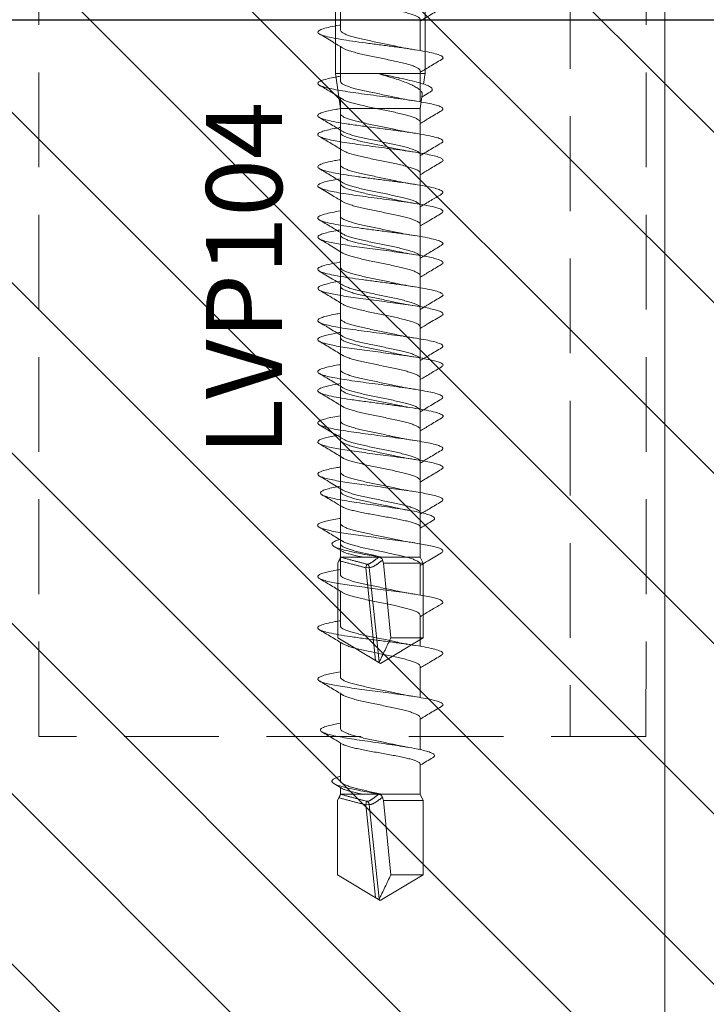
# Model space of a CAD drawing. Units: millimetres. Extents: x -448 to 125600, y -2261 to 550.
# Drawn here: x 1115 to 1133, y -626 to -600 of the extents above; entities that cross this region are included whole.
import ezdxf

# ---------------------------------------------------------------- set-up
doc = ezdxf.new("R2010")
doc.units = ezdxf.units.MM
doc.linetypes.add('PHANTOM', pattern=[12.7, 6.35, -1.27, 1.27, -1.27, 1.27, -1.27])
doc.linetypes.add('VERDECKT', pattern=[0.375, 0.25, -0.125])
doc.layers.get('0').update_dxf_attribs({"color": 252})
doc.layers.add('MURO', color=4, linetype='Continuous', lineweight=0)
doc.layers.add('Quote', color=252, linetype='Continuous')
doc.layers.add('SEZ', color=7, linetype='Continuous')
doc.styles.add('ROMANS', font='ARIALN.TTF')

# ---------------------------------------------------------------- blocks, each defined once
blk = doc.blocks.new('A$C7EA83555')
at = {"true_color": 0xfecc66, "transparency": 33554687}
h = blk.add_hatch(dxfattribs=at)
h.set_pattern_fill('ANSI31', color=31)
h.paths.add_polyline_path([(1352.39, -3449.322), (1352.39, -3489.322), (1431.376, -3489.325), (1431.376, -3449.326)])
edge = h.paths.add_edge_path(flags=16)
edge.add_line((1371.188, -3458.076), (1371.188, -3461.826))
edge.add_arc((1374.688, -3461.826), 3.5, 180, 270)
edge.add_line((1374.688, -3465.326), (1374.905, -3465.326))
edge.add_arc((1374.905, -3461.826), 3.5, 270, 360)
edge.add_line((1378.405, -3461.826), (1378.405, -3458.076))
edge.add_arc((1374.684, -3458.04), 3.721, -0.5474, 86.5975)
edge.add_line((1374.905, -3454.326), (1374.688, -3454.326))
edge.add_arc((1374.908, -3458.04), 3.721, 93.4025, 180.5474)
at = {"linetype": 'VERDECKT', "lineweight": 0, "ltscale": 10, "transparency": 33554687}
blk.add_line((1384.433, -3472.326), (1408.28, -3472.326), dxfattribs=at)
for points in [[(1408.28, -3470.326), (1346.504, -3470.322)], [(1408.28, -3470.326), (1408.28, -3486.325), (1352.301, -3486.322), (1352.301, -3472.322)]]:
    blk.add_lwpolyline(points, dxfattribs=at)
blk = doc.blocks.new('FD683')
at = {"layer": 'SEZ', "linetype": 'Continuous', "transparency": 33554687}
blk.add_lwpolyline([(22, 0), (22.001, -102.93, -0.414214), (20.001, -104.93), (-14.999, -104.93, -0.414214), (-17.999, -101.93), (-18, -35, -0.414214), (-17, -34), (0, -34), (0, 0)], format="xyb", close=True, dxfattribs=at)
at = {"transparency": 33554687, "style": 'ROMANS', "flags": 8}
blk.add_attdef('CODICE_FD', (-2.659, -61.75), '', height=2, dxfattribs=at)
blk = doc.blocks.new('LVP104-Wurth Assy 3x40')
at = {"color": 252, "linetype": 'Continuous', "lineweight": 15}
for p, q in [((-1.126, 35.955), (-1.126, 21.723)), ((1.234, 21.723), (1.234, 35.955)), ((-1.127, 21.728), (-1.086, 21.44)), ((-1.126, 21.723), (1.234, 21.723)), ((-0.407, 21.61), (-0.459, 21.597)), ((1.104, 20.798), (1.234, 21.723)), ((-1.048, 21.166), (-0.996, 20.798)), ((-0.996, 20.798), (-0.996, 20.123)), ((-0.996, 20.798), (1.104, 20.798)), ((1.104, 20.663), (1.104, 20.798)), ((1.104, 19.313), (1.104, 20.227)), ((-0.996, 19.589), (-0.996, 18.774)), ((1.104, 17.963), (1.104, 18.877)), ((-0.996, 18.239), (-0.996, 17.423)), ((1.104, 16.613), (1.104, 17.527)), ((-0.996, 16.889), (-0.996, 16.074)), ((1.104, 15.263), (1.104, 16.177)), ((-0.996, 15.539), (-0.996, 14.724)), ((1.104, 13.913), (1.104, 14.827)), ((-0.996, 14.189), (-0.996, 13.374)), ((1.104, 12.563), (1.104, 13.477)), ((-0.996, 12.839), (-0.996, 12.024)), ((1.104, 11.213), (1.104, 12.127)), ((-0.996, 11.489), (-0.996, 10.674)), ((1.104, 9.863), (1.104, 10.777)), ((-0.996, 10.139), (-0.996, 9.324)), ((1.104, 8.513), (1.104, 9.427)), ((-0.996, 8.789), (-0.996, 7.974)), ((1.104, 7.163), (1.104, 8.077)), ((-0.996, 7.439), (-0.996, 6.624)), ((1.104, 5.813), (1.104, 6.727)), ((-0.996, 6.089), (-0.996, 5.274)), ((1.104, 4.456), (1.104, 5.377)), ((-0.996, 4.739), (-0.996, 3.9)), ((1.104, 3.08), (1.104, 4.076)), ((-0.996, 3.517), (-0.996, 2.723)), ((1.055, 2.872), (1.278, 3.006)), ((1.104, 2.723), (1.104, 2.901)), ((-0.996, 2.723), (-1.071, 2.562)), ((0.054, 2.723), (-0.996, 2.723)), ((0.054, 2.736), (0.054, 2.723)), ((1.104, 2.723), (0.506, 2.723)), ((1.179, 2.562), (1.104, 2.723)), ((-0.027, 2.562), (-1.071, 2.562)), ((-1.071, 2.562), (-1.071, 0.599)), ((-0.027, 2.562), (-0.222, 0.599)), ((1.179, 2.562), (1.179, 0.599)), ((0.054, -0.077), (-1.071, 0.599)), ((-0.222, 0.599), (-1.071, 0.599)), ((0.054, -0.077), (1.179, 0.599))]:
    blk.add_line(p, q, dxfattribs=at)
at = {"color": 252, "linetype": 'PHANTOM', "lineweight": 0}
for p, q in [((0.085, -0.034), (0.346, 2.454)), ((0.44, 2.445), (0.183, 0)), ((0.346, 2.454), (0.44, 2.445)), ((0.44, 2.445), (0.414, 2.541))]:
    blk.add_line(p, q, dxfattribs=at)
blk.add_arc((0.443, 2.448), 0.0973, 107.1024, 176.3471, dxfattribs=at)
at = {"color": 252, "linetype": 'Continuous', "lineweight": 15}
for points, knots in [([(-1.252, 21.232), (-1.261, 21.236), (-1.311, 21.26), (-1.322, 21.304), (-1.282, 21.362), (-1.16, 21.42), (-0.971, 21.479), (-0.729, 21.539), (-0.453, 21.599), (-0.156, 21.66), (0.041, 21.702), (0.138, 21.723)], [0, 0, 0, 0, 0.031687, 0.163217, 0.29154, 0.415981, 0.53606, 0.652434, 0.771515, 0.887532, 1, 1, 1, 1]), ([(0.138, 21.723), (0.069, 21.703), (-0.069, 21.662), (-0.271, 21.603), (-0.463, 21.542), (-0.632, 21.48), (-0.779, 21.417), (-0.896, 21.355), (-0.985, 21.294), (-1.035, 21.236), (-1.055, 21.194), (-1.046, 21.17), (-1.045, 21.166)], [0, 0, 0, 0, 0.109091, 0.221359, 0.329949, 0.441829, 0.548114, 0.657504, 0.763399, 0.872443, 0.976831, 1, 1, 1, 1]), ([(-0.407, 21.608), (-0.38, 21.614), (-0.296, 21.633), (-0.137, 21.666), (0.02, 21.699), (0.113, 21.718), (0.138, 21.723)], [0, 0, 0, 0, 0.156354, 0.506669, 0.866925, 1, 1, 1, 1]), ([(-1.259, 21.232), (-1.205, 21.199), (-1.133, 21.154), (-1.057, 21.106), (-1.038, 21.094)], [0, 0, 0, 0, 0.747124, 1, 1, 1, 1]), ([(-1.552, 19.888), (-1.556, 19.889), (-1.596, 19.906), (-1.604, 19.939), (-1.564, 19.985), (-1.437, 20.034), (-1.226, 20.085), (-0.926, 20.138), (-0.569, 20.19), (-0.174, 20.243), (0.235, 20.296), (0.633, 20.349), (0.996, 20.402), (1.287, 20.452), (1.501, 20.5), (1.641, 20.545), (1.708, 20.59), (1.703, 20.636), (1.629, 20.681), (1.474, 20.726), (1.294, 20.764), (1.152, 20.787), (1.104, 20.795)], [0, 0, 0, 0, 0.005083, 0.056415, 0.107747, 0.159095, 0.217396, 0.275696, 0.334014, 0.392314, 0.450615, 0.508932, 0.567229, 0.625534, 0.67555, 0.725554, 0.775559, 0.825578, 0.875582, 0.925272, 0.974577, 1, 1, 1, 1]), ([(-0.359, 20.238), (-0.356, 20.239), (-0.302, 20.252), (-0.181, 20.277), (-0.003, 20.314), (0.179, 20.351), (0.356, 20.388), (0.526, 20.425), (0.68, 20.462), (0.817, 20.499), (0.93, 20.536), (1.018, 20.573), (1.076, 20.61), (1.104, 20.64), (1.101, 20.657), (1.1, 20.663)], [0, 0, 0, 0, 0.0039026, 0.0898401, 0.1782693, 0.2642127, 0.3526487, 0.4385861, 0.5270153, 0.6129586, 0.7013947, 0.7873321, 0.8757612, 0.9617046, 1, 1, 1, 1]), ([(1.039, 20.188), (1.142, 20.251), (1.351, 20.377), (1.56, 20.502), (1.666, 20.564)], [0, 0, 0, 0, 0.497034, 1, 1, 1, 1]), ([(1.04, 20.19), (1.031, 20.185), (1.004, 20.166), (0.927, 20.136), (0.814, 20.099), (0.676, 20.062), (0.522, 20.025), (0.352, 19.988), (0.175, 19.951), (-0.007, 19.914), (-0.186, 19.877), (-0.359, 19.84), (-0.519, 19.803), (-0.663, 19.766), (-0.784, 19.729), (-0.882, 19.692), (-0.951, 19.655), (-0.991, 19.621), (-0.993, 19.599), (-0.993, 19.589)], [0, 0, 0, 0, 0.029462, 0.09009, 0.152477, 0.213079, 0.275436, 0.336064, 0.398452, 0.459054, 0.521411, 0.582039, 0.644427, 0.705029, 0.767386, 0.828014, 0.890402, 0.951003, 1, 1, 1, 1]), ([(-0.354, 20.239), (-0.421, 20.225), (-0.575, 20.193), (-0.761, 20.163), (-0.867, 20.145)], [0, 0, 0, 0, 0.432051, 1, 1, 1, 1]), ([(-1.555, 19.888), (-1.501, 19.856), (-1.398, 19.795), (-1.232, 19.697), (-1.1, 19.617), (-1.023, 19.57), (-0.996, 19.553)], [0, 0, 0, 0, 0.303109, 0.580989, 0.849903, 1, 1, 1, 1]), ([(-1.549, 18.537), (-1.569, 18.55), (-1.611, 18.58), (-1.58, 18.624), (-1.478, 18.671), (-1.304, 18.717), (-1.066, 18.764), (-0.771, 18.811), (-0.436, 18.858), (-0.077, 18.906), (0.289, 18.953), (0.641, 19), (0.964, 19.047), (1.24, 19.094), (1.462, 19.14), (1.621, 19.187), (1.704, 19.234), (1.708, 19.281), (1.634, 19.329), (1.48, 19.376), (1.299, 19.416), (1.154, 19.44), (1.104, 19.448)], [0, 0, 0, 0, 0.045024, 0.096025, 0.147033, 0.198049, 0.249051, 0.300979, 0.352921, 0.404847, 0.456773, 0.508716, 0.559718, 0.610721, 0.661739, 0.712744, 0.764669, 0.816608, 0.86854, 0.920465, 0.972401, 1, 1, 1, 1]), ([(-0.356, 18.889), (-0.327, 18.895), (-0.245, 18.914), (-0.094, 18.945), (0.086, 18.982), (0.267, 19.019), (0.44, 19.056), (0.603, 19.093), (0.749, 19.13), (0.875, 19.167), (0.976, 19.204), (1.05, 19.241), (1.096, 19.277), (1.101, 19.301), (1.103, 19.313)], [0, 0, 0, 0, 0.04566, 0.1316609, 0.2201554, 0.3061614, 0.3946618, 0.4806626, 0.569157, 0.655163, 0.7436635, 0.8296643, 0.9181587, 1, 1, 1, 1]), ([(1.038, 18.837), (1.141, 18.9), (1.35, 19.027), (1.559, 19.151), (1.665, 19.213)], [0, 0, 0, 0, 0.497097, 1, 1, 1, 1]), ([(1.043, 18.84), (1.021, 18.828), (0.975, 18.804), (0.872, 18.768), (0.746, 18.73), (0.6, 18.693), (0.436, 18.656), (0.263, 18.62), (0.082, 18.582), (-0.098, 18.545), (-0.276, 18.508), (-0.442, 18.472), (-0.595, 18.434), (-0.727, 18.397), (-0.838, 18.36), (-0.921, 18.324), (-0.974, 18.286), (-0.998, 18.258), (-0.994, 18.242), (-0.993, 18.239)], [0, 0, 0, 0, 0.059772, 0.122181, 0.1828, 0.245176, 0.305824, 0.368233, 0.428853, 0.491228, 0.551877, 0.614285, 0.674905, 0.73728, 0.797929, 0.860338, 0.920958, 0.983333, 1, 1, 1, 1]), ([(-0.354, 18.889), (-0.44, 18.871), (-0.595, 18.839), (-0.783, 18.809), (-0.867, 18.795)], [0, 0, 0, 0, 0.555317, 1, 1, 1, 1]), ([(-1.554, 18.537), (-1.463, 18.483), (-1.276, 18.372), (-1.091, 18.26), (-0.996, 18.202)], [0, 0, 0, 0, 0.487035, 1, 1, 1, 1]), ([(-1.546, 17.188), (-1.562, 17.197), (-1.606, 17.221), (-1.596, 17.261), (-1.515, 17.308), (-1.357, 17.355), (-1.134, 17.402), (-0.853, 17.449), (-0.529, 17.496), (-0.178, 17.543), (0.185, 17.59), (0.541, 17.637), (0.874, 17.684), (1.169, 17.731), (1.409, 17.778), (1.586, 17.824), (1.691, 17.871), (1.715, 17.918), (1.662, 17.965), (1.532, 18.012), (1.345, 18.057), (1.18, 18.086), (1.104, 18.099)], [0, 0, 0, 0, 0.028434, 0.079997, 0.131558, 0.183134, 0.2347, 0.28626, 0.337833, 0.389403, 0.440963, 0.492532, 0.544105, 0.595665, 0.647231, 0.698807, 0.750368, 0.801931, 0.853508, 0.90507, 0.956631, 1, 1, 1, 1]), ([(-0.358, 17.539), (-0.3, 17.551), (-0.187, 17.576), (-0.007, 17.613), (0.174, 17.65), (0.353, 17.687), (0.521, 17.724), (0.677, 17.761), (0.813, 17.798), (0.928, 17.835), (1.016, 17.872), (1.075, 17.909), (1.104, 17.939), (1.101, 17.957), (1.1, 17.963)], [0, 0, 0, 0, 0.088073, 0.174084, 0.262589, 0.348604, 0.437114, 0.523125, 0.61163, 0.697645, 0.786155, 0.872166, 0.96067, 1, 1, 1, 1]), ([(1.038, 17.487), (1.141, 17.55), (1.349, 17.676), (1.558, 17.8), (1.663, 17.863)], [0, 0, 0, 0, 0.497203, 1, 1, 1, 1]), ([(1.039, 17.49), (1.03, 17.484), (1.002, 17.466), (0.925, 17.436), (0.811, 17.398), (0.674, 17.361), (0.518, 17.324), (0.349, 17.288), (0.17, 17.25), (-0.01, 17.213), (-0.191, 17.176), (-0.362, 17.14), (-0.523, 17.102), (-0.665, 17.065), (-0.787, 17.028), (-0.884, 16.992), (-0.952, 16.954), (-0.991, 16.92), (-0.993, 16.898), (-0.993, 16.889)], [0, 0, 0, 0, 0.029392, 0.091821, 0.152459, 0.214854, 0.275522, 0.337952, 0.39859, 0.460984, 0.521653, 0.584083, 0.644721, 0.707115, 0.767783, 0.830213, 0.890851, 0.953246, 1, 1, 1, 1]), ([(-0.355, 17.539), (-0.421, 17.525), (-0.573, 17.493), (-0.761, 17.463), (-0.867, 17.445)], [0, 0, 0, 0, 0.430516, 1, 1, 1, 1]), ([(-1.556, 17.188), (-1.451, 17.126), (-1.264, 17.015), (-1.078, 16.902), (-0.996, 16.852)], [0, 0, 0, 0, 0.559207, 1, 1, 1, 1]), ([(-1.55, 15.839), (-1.559, 15.843), (-1.602, 15.863), (-1.602, 15.899), (-1.545, 15.946), (-1.404, 15.993), (-1.197, 16.04), (-0.93, 16.087), (-0.615, 16.134), (-0.269, 16.181), (0.092, 16.228), (0.451, 16.275), (0.792, 16.322), (1.098, 16.369), (1.353, 16.415), (1.547, 16.462), (1.671, 16.509), (1.717, 16.556), (1.682, 16.603), (1.574, 16.65), (1.387, 16.697), (1.223, 16.73), (1.114, 16.747), (1.104, 16.749)], [0, 0, 0, 0, 0.01427, 0.065881, 0.117478, 0.169078, 0.220691, 0.272289, 0.323887, 0.375502, 0.427099, 0.478697, 0.530311, 0.581911, 0.633508, 0.68512, 0.736722, 0.788319, 0.839927, 0.891534, 0.94313, 0.994735, 1, 1, 1, 1]), ([(-0.357, 16.188), (-0.33, 16.194), (-0.248, 16.213), (-0.1, 16.244), (0.082, 16.281), (0.261, 16.318), (0.436, 16.355), (0.598, 16.392), (0.746, 16.429), (0.872, 16.466), (0.974, 16.503), (1.048, 16.54), (1.095, 16.576), (1.101, 16.601), (1.103, 16.613)], [0, 0, 0, 0, 0.042387, 0.130866, 0.216847, 0.305322, 0.391307, 0.479786, 0.565767, 0.654242, 0.740227, 0.828706, 0.914688, 1, 1, 1, 1]), ([(1.038, 16.138), (1.129, 16.193), (1.336, 16.319), (1.545, 16.443), (1.663, 16.512)], [0, 0, 0, 0, 0.438124, 1, 1, 1, 1]), ([(1.043, 16.141), (1.02, 16.128), (0.974, 16.104), (0.869, 16.066), (0.744, 16.029), (0.596, 15.992), (0.433, 15.956), (0.258, 15.918), (0.079, 15.881), (-0.104, 15.844), (-0.279, 15.808), (-0.447, 15.77), (-0.598, 15.733), (-0.731, 15.696), (-0.84, 15.66), (-0.923, 15.622), (-0.975, 15.585), (-0.998, 15.558), (-0.994, 15.542), (-0.993, 15.539)], [0, 0, 0, 0, 0.062207, 0.122819, 0.185186, 0.24583, 0.308234, 0.368845, 0.431213, 0.491856, 0.55426, 0.614872, 0.67724, 0.737883, 0.800288, 0.8609, 0.923267, 0.983911, 1, 1, 1, 1]), ([(-0.355, 16.189), (-0.439, 16.172), (-0.592, 16.14), (-0.781, 16.109), (-0.866, 16.096)], [0, 0, 0, 0, 0.553307, 1, 1, 1, 1]), ([(-1.558, 15.839), (-1.452, 15.777), (-1.265, 15.665), (-1.078, 15.552), (-0.996, 15.502)], [0, 0, 0, 0, 0.559498, 1, 1, 1, 1]), ([(-1.552, 14.489), (-1.56, 14.493), (-1.596, 14.51), (-1.602, 14.542), (-1.565, 14.584), (-1.461, 14.626), (-1.302, 14.667), (-1.092, 14.709), (-0.839, 14.751), (-0.551, 14.793), (-0.241, 14.834), (0.08, 14.876), (0.4, 14.918), (0.706, 14.96), (0.989, 15.001), (1.237, 15.043), (1.439, 15.085), (1.589, 15.126), (1.683, 15.168), (1.714, 15.21), (1.682, 15.252), (1.591, 15.293), (1.44, 15.335), (1.275, 15.37), (1.147, 15.391), (1.104, 15.399)], [0, 0, 0, 0, 0.0122637, 0.0581781, 0.1040793, 0.1499798, 0.1958872, 0.2417986, 0.287699, 0.3335983, 0.3795121, 0.4254152, 0.4713156, 0.5172208, 0.5631337, 0.6090334, 0.6549331, 0.700846, 0.7467512, 0.7926516, 0.8385546, 0.8844685, 0.9303678, 0.9762682, 1, 1, 1, 1]), ([(-0.36, 14.838), (-0.304, 14.85), (-0.191, 14.875), (-0.012, 14.912), (0.17, 14.949), (0.347, 14.986), (0.517, 15.023), (0.672, 15.06), (0.81, 15.097), (0.925, 15.134), (1.015, 15.171), (1.074, 15.208), (1.103, 15.238), (1.101, 15.257), (1.1, 15.263)], [0, 0, 0, 0, 0.085606, 0.174014, 0.259928, 0.348334, 0.43425, 0.522658, 0.608572, 0.696977, 0.782893, 0.871301, 0.957215, 1, 1, 1, 1]), ([(1.038, 14.788), (1.151, 14.856), (1.358, 14.982), (1.567, 15.106), (1.663, 15.162)], [0, 0, 0, 0, 0.54399, 1, 1, 1, 1]), ([(-0.355, 14.839), (-0.431, 14.823), (-0.586, 14.791), (-0.772, 14.761), (-0.866, 14.746)], [0, 0, 0, 0, 0.495819, 1, 1, 1, 1]), ([(1.04, 14.791), (1.03, 14.784), (1.001, 14.766), (0.922, 14.734), (0.808, 14.697), (0.67, 14.66), (0.514, 14.624), (0.344, 14.586), (0.167, 14.549), (-0.015, 14.512), (-0.194, 14.476), (-0.367, 14.438), (-0.526, 14.401), (-0.669, 14.364), (-0.789, 14.328), (-0.886, 14.29), (-0.953, 14.253), (-0.992, 14.22), (-0.993, 14.198), (-0.993, 14.189)], [0, 0, 0, 0, 0.032666, 0.093247, 0.155582, 0.216195, 0.278567, 0.339148, 0.401484, 0.462096, 0.524469, 0.58505, 0.647385, 0.707998, 0.770371, 0.830952, 0.893287, 0.9539, 1, 1, 1, 1]), ([(-1.558, 14.489), (-1.453, 14.427), (-1.265, 14.315), (-1.078, 14.202), (-0.996, 14.152)], [0, 0, 0, 0, 0.560456, 1, 1, 1, 1]), ([(-1.55, 13.139), (-1.565, 13.147), (-1.603, 13.17), (-1.596, 13.206), (-1.537, 13.248), (-1.414, 13.29), (-1.236, 13.331), (-1.011, 13.373), (-0.745, 13.415), (-0.449, 13.457), (-0.134, 13.498), (0.188, 13.54), (0.505, 13.582), (0.805, 13.624), (1.076, 13.665), (1.31, 13.707), (1.496, 13.749), (1.627, 13.791), (1.7, 13.832), (1.711, 13.874), (1.658, 13.916), (1.547, 13.958), (1.377, 13.999), (1.224, 14.03), (1.12, 14.046), (1.104, 14.049)], [0, 0, 0, 0, 0.028144, 0.074019, 0.119882, 0.165743, 0.211612, 0.257484, 0.303346, 0.349206, 0.395081, 0.440945, 0.486807, 0.532673, 0.578547, 0.624408, 0.670269, 0.716143, 0.762009, 0.80787, 0.853734, 0.899609, 0.94547, 0.991331, 1, 1, 1, 1]), ([(-0.357, 13.489), (-0.331, 13.494), (-0.251, 13.512), (-0.104, 13.543), (0.076, 13.58), (0.258, 13.617), (0.431, 13.654), (0.595, 13.691), (0.742, 13.728), (0.869, 13.765), (0.971, 13.802), (1.048, 13.839), (1.091, 13.876), (1.109, 13.9), (1.104, 13.913), (1.104, 13.913)], [0, 0, 0, 0, 0.041331, 0.127319, 0.2158, 0.301787, 0.390268, 0.476256, 0.564737, 0.650724, 0.739205, 0.825193, 0.913675, 0.999662, 1, 1, 1, 1]), ([(1.038, 13.438), (1.141, 13.5), (1.349, 13.626), (1.558, 13.75), (1.663, 13.813)], [0, 0, 0, 0, 0.497153, 1, 1, 1, 1]), ([(1.043, 13.441), (1.042, 13.44), (1.027, 13.428), (0.968, 13.402), (0.868, 13.365), (0.739, 13.328), (0.592, 13.292), (0.428, 13.254), (0.255, 13.217), (0.073, 13.18), (-0.107, 13.144), (-0.284, 13.106), (-0.45, 13.069), (-0.602, 13.032), (-0.733, 12.996), (-0.842, 12.958), (-0.925, 12.921), (-0.976, 12.884), (-0.999, 12.857), (-0.994, 12.842), (-0.993, 12.839)], [0, 0, 0, 0, 0.002778, 0.063355, 0.125688, 0.186297, 0.248666, 0.309244, 0.371577, 0.432186, 0.494555, 0.555133, 0.617466, 0.678075, 0.740444, 0.801022, 0.863355, 0.923964, 0.986333, 1, 1, 1, 1]), ([(-0.355, 13.489), (-0.421, 13.475), (-0.574, 13.443), (-0.76, 13.413), (-0.866, 13.396)], [0, 0, 0, 0, 0.4314081, 1, 1, 1, 1]), ([(-1.558, 13.139), (-1.452, 13.076), (-1.264, 12.965), (-1.078, 12.852), (-0.996, 12.802)], [0, 0, 0, 0, 0.56175, 1, 1, 1, 1]), ([(-1.556, 11.788), (-1.573, 11.802), (-1.607, 11.829), (-1.583, 11.87), (-1.502, 11.912), (-1.36, 11.954), (-1.165, 11.995), (-0.925, 12.037), (-0.648, 12.079), (-0.344, 12.121), (-0.026, 12.162), (0.296, 12.204), (0.609, 12.246), (0.9, 12.288), (1.16, 12.329), (1.379, 12.371), (1.546, 12.413), (1.658, 12.455), (1.711, 12.496), (1.7, 12.538), (1.627, 12.58), (1.495, 12.622), (1.322, 12.661), (1.173, 12.687), (1.104, 12.699)], [0, 0, 0, 0, 0.044167, 0.090012, 0.135843, 0.181674, 0.227511, 0.273353, 0.319183, 0.365013, 0.410857, 0.45669, 0.502521, 0.548356, 0.594199, 0.640029, 0.685859, 0.731702, 0.777537, 0.823368, 0.869201, 0.915045, 0.960875, 1, 1, 1, 1]), ([(-0.358, 12.138), (-0.304, 12.15), (-0.194, 12.174), (-0.016, 12.211), (0.164, 12.248), (0.344, 12.285), (0.512, 12.322), (0.669, 12.359), (0.806, 12.396), (0.922, 12.433), (1.012, 12.47), (1.073, 12.507), (1.103, 12.538), (1.101, 12.556), (1.1, 12.563)], [0, 0, 0, 0, 0.08409, 0.170051, 0.258506, 0.344468, 0.432923, 0.518884, 0.607339, 0.693301, 0.781755, 0.867717, 0.956172, 1, 1, 1, 1]), ([(1.039, 12.088), (1.13, 12.143), (1.337, 12.269), (1.546, 12.393), (1.663, 12.463)], [0, 0, 0, 0, 0.437817, 1, 1, 1, 1]), ([(1.041, 12.092), (1.03, 12.085), (1, 12.065), (0.92, 12.033), (0.804, 11.996), (0.667, 11.96), (0.51, 11.923), (0.341, 11.885), (0.162, 11.848), (-0.019, 11.812), (-0.199, 11.775), (-0.37, 11.737), (-0.53, 11.7), (-0.672, 11.664), (-0.793, 11.627), (-0.888, 11.589), (-0.955, 11.552), (-0.992, 11.519), (-0.993, 11.498), (-0.993, 11.489)], [0, 0, 0, 0, 0.034258, 0.096535, 0.157088, 0.219398, 0.279922, 0.342198, 0.402751, 0.465061, 0.525585, 0.587862, 0.648414, 0.710724, 0.771248, 0.833525, 0.894078, 0.956388, 1, 1, 1, 1]), ([(-0.354, 12.139), (-0.44, 12.121), (-0.595, 12.089), (-0.782, 12.059), (-0.865, 12.046)], [0, 0, 0, 0, 0.556115, 1, 1, 1, 1]), ([(-1.557, 11.788), (-1.451, 11.726), (-1.264, 11.615), (-1.078, 11.502), (-0.996, 11.452)], [0, 0, 0, 0, 0.562283, 1, 1, 1, 1]), ([(-1.553, 10.437), (-1.556, 10.439), (-1.587, 10.452), (-1.6, 10.479), (-1.587, 10.516), (-1.522, 10.553), (-1.412, 10.59), (-1.256, 10.627), (-1.061, 10.664), (-0.834, 10.701), (-0.581, 10.738), (-0.308, 10.775), (-0.024, 10.813), (0.261, 10.85), (0.541, 10.887), (0.806, 10.924), (1.048, 10.961), (1.262, 10.998), (1.447, 11.037), (1.591, 11.077), (1.682, 11.119), (1.714, 11.16), (1.683, 11.202), (1.589, 11.244), (1.437, 11.286), (1.273, 11.321), (1.147, 11.342), (1.104, 11.349)], [0, 0, 0, 0, 0.0045256, 0.0452467, 0.0859772, 0.1267076, 0.1674288, 0.20815, 0.2488804, 0.2896108, 0.330332, 0.3710532, 0.4117836, 0.452514, 0.4932352, 0.5339564, 0.5746868, 0.6154172, 0.6561384, 0.7019348, 0.7477442, 0.793546, 0.839343, 0.8851427, 0.9309532, 0.9767491, 1, 1, 1, 1]), ([(-0.356, 10.789), (-0.333, 10.794), (-0.254, 10.812), (-0.109, 10.842), (0.072, 10.879), (0.252, 10.916), (0.427, 10.953), (0.59, 10.99), (0.739, 11.027), (0.866, 11.064), (0.969, 11.101), (1.046, 11.138), (1.091, 11.175), (1.109, 11.2), (1.104, 11.212), (1.104, 11.213)], [0, 0, 0, 0, 0.037694, 0.126188, 0.212186, 0.300678, 0.386678, 0.475172, 0.56117, 0.649662, 0.735662, 0.824156, 0.910154, 0.998647, 1, 1, 1, 1]), ([(1.041, 10.739), (1.157, 10.81), (1.363, 10.935), (1.571, 11.058), (1.662, 11.112)], [0, 0, 0, 0, 0.562853, 1, 1, 1, 1]), ([(1.045, 10.742), (1.043, 10.741), (1.026, 10.728), (0.966, 10.701), (0.864, 10.664), (0.736, 10.628), (0.588, 10.591), (0.425, 10.553), (0.249, 10.516), (0.069, 10.48), (-0.112, 10.443), (-0.288, 10.405), (-0.454, 10.368), (-0.605, 10.332), (-0.737, 10.295), (-0.844, 10.257), (-0.927, 10.22), (-0.977, 10.184), (-0.999, 10.157), (-0.994, 10.142), (-0.993, 10.139)], [0, 0, 0, 0, 0.005889, 0.068072, 0.12853, 0.190743, 0.251175, 0.313358, 0.373816, 0.436029, 0.496461, 0.558644, 0.619102, 0.681315, 0.741747, 0.803931, 0.864389, 0.926601, 0.987033, 1, 1, 1, 1]), ([(-0.355, 10.789), (-0.422, 10.775), (-0.574, 10.743), (-0.76, 10.713), (-0.865, 10.696)], [0, 0, 0, 0, 0.438347, 1, 1, 1, 1]), ([(-1.555, 10.437), (-1.45, 10.375), (-1.263, 10.264), (-1.077, 10.152), (-0.996, 10.102)], [0, 0, 0, 0, 0.562316, 1, 1, 1, 1]), ([(-1.548, 9.087), (-1.56, 9.093), (-1.596, 9.112), (-1.601, 9.143), (-1.568, 9.18), (-1.485, 9.217), (-1.358, 9.254), (-1.186, 9.291), (-0.979, 9.328), (-0.741, 9.365), (-0.479, 9.402), (-0.201, 9.439), (0.084, 9.477), (0.368, 9.514), (0.644, 9.551), (0.901, 9.588), (1.133, 9.625), (1.333, 9.662), (1.496, 9.699), (1.615, 9.736), (1.687, 9.773), (1.712, 9.811), (1.687, 9.848), (1.612, 9.885), (1.493, 9.922), (1.328, 9.959), (1.195, 9.985), (1.111, 9.998), (1.104, 9.999)], [0, 0, 0, 0, 0.0203008, 0.0609726, 0.1016537, 0.1423348, 0.1830066, 0.2236784, 0.2643595, 0.3050406, 0.3457124, 0.3863842, 0.4270653, 0.4677464, 0.5084182, 0.54909, 0.5897711, 0.6304522, 0.671124, 0.7117958, 0.7524769, 0.793158, 0.8338298, 0.8745016, 0.9151827, 0.9558638, 0.9965356, 1, 1, 1, 1]), ([(-0.359, 9.438), (-0.306, 9.45), (-0.197, 9.474), (-0.021, 9.51), (0.161, 9.547), (0.338, 9.584), (0.509, 9.621), (0.665, 9.658), (0.804, 9.695), (0.919, 9.732), (1.011, 9.769), (1.071, 9.806), (1.102, 9.837), (1.101, 9.856), (1.1, 9.863)], [0, 0, 0, 0, 0.080652, 0.169101, 0.255054, 0.343499, 0.429455, 0.517904, 0.603857, 0.692302, 0.778258, 0.866706, 0.95266, 1, 1, 1, 1]), ([(1.041, 9.389), (1.144, 9.452), (1.351, 9.578), (1.559, 9.701), (1.664, 9.764)], [0, 0, 0, 0, 0.497381, 1, 1, 1, 1]), ([(1.042, 9.392), (1.031, 9.385), (1, 9.365), (0.917, 9.332), (0.802, 9.296), (0.662, 9.259), (0.506, 9.221), (0.335, 9.184), (0.158, 9.148), (-0.025, 9.111), (-0.203, 9.073), (-0.375, 9.036), (-0.533, 9), (-0.676, 8.963), (-0.795, 8.925), (-0.89, 8.888), (-0.956, 8.852), (-0.992, 8.819), (-0.993, 8.798), (-0.993, 8.789)], [0, 0, 0, 0, 0.038128, 0.098587, 0.1608, 0.221236, 0.283423, 0.343881, 0.406094, 0.46653, 0.528717, 0.589176, 0.651388, 0.711824, 0.774012, 0.83447, 0.896682, 0.957119, 1, 1, 1, 1]), ([(-0.355, 9.439), (-0.42, 9.425), (-0.572, 9.393), (-0.759, 9.363), (-0.865, 9.346)], [0, 0, 0, 0, 0.430622, 1, 1, 1, 1]), ([(-1.555, 9.087), (-1.437, 9.018), (-1.25, 8.907), (-1.065, 8.794), (-0.996, 8.752)], [0, 0, 0, 0, 0.6280315, 1, 1, 1, 1]), ([(-1.552, 7.737), (-1.568, 7.748), (-1.603, 7.771), (-1.595, 7.807), (-1.542, 7.844), (-1.442, 7.881), (-1.298, 7.918), (-1.112, 7.955), (-0.892, 7.992), (-0.644, 8.029), (-0.375, 8.066), (-0.094, 8.104), (0.192, 8.141), (0.474, 8.178), (0.744, 8.215), (0.992, 8.252), (1.213, 8.289), (1.4, 8.326), (1.547, 8.363), (1.648, 8.4), (1.702, 8.438), (1.708, 8.475), (1.665, 8.512), (1.573, 8.549), (1.434, 8.586), (1.278, 8.619), (1.155, 8.64), (1.104, 8.649)], [0, 0, 0, 0, 0.03542, 0.076123, 0.116835, 0.157547, 0.19825, 0.238953, 0.279665, 0.320377, 0.36108, 0.401783, 0.442495, 0.483207, 0.52391, 0.564613, 0.605325, 0.646037, 0.68674, 0.727442, 0.768155, 0.808867, 0.849569, 0.890272, 0.930984, 0.971697, 1, 1, 1, 1]), ([(-0.356, 8.089), (-0.333, 8.094), (-0.257, 8.111), (-0.113, 8.141), (0.067, 8.178), (0.248, 8.215), (0.422, 8.252), (0.587, 8.289), (0.735, 8.326), (0.863, 8.363), (0.967, 8.4), (1.045, 8.437), (1.09, 8.474), (1.108, 8.499), (1.103, 8.512), (1.103, 8.513)], [0, 0, 0, 0, 0.036379, 0.122407, 0.210929, 0.296953, 0.385471, 0.471498, 0.560021, 0.646045, 0.734563, 0.82059, 0.909113, 0.995137, 1, 1, 1, 1]), ([(1.041, 8.039), (1.144, 8.102), (1.351, 8.228), (1.56, 8.352), (1.666, 8.414)], [0, 0, 0, 0, 0.497201, 1, 1, 1, 1]), ([(-0.354, 8.089), (-0.439, 8.072), (-0.593, 8.039), (-0.781, 8.009), (-0.866, 7.996)], [0, 0, 0, 0, 0.546939, 1, 1, 1, 1]), ([(1.044, 8.042), (1.042, 8.04), (1.025, 8.027), (0.964, 8), (0.862, 7.964), (0.732, 7.927), (0.585, 7.89), (0.42, 7.852), (0.245, 7.816), (0.064, 7.779), (-0.116, 7.742), (-0.293, 7.704), (-0.458, 7.668), (-0.609, 7.631), (-0.739, 7.594), (-0.847, 7.556), (-0.928, 7.52), (-0.978, 7.483), (-0.999, 7.456), (-0.995, 7.441), (-0.994, 7.439)], [0, 0, 0, 0, 0.007805, 0.06829, 0.130529, 0.190995, 0.253214, 0.313698, 0.375937, 0.436403, 0.498622, 0.559106, 0.621345, 0.681811, 0.74403, 0.804514, 0.866752, 0.927219, 0.989438, 1, 1, 1, 1]), ([(-1.555, 7.737), (-1.463, 7.683), (-1.276, 7.573), (-1.091, 7.46), (-0.996, 7.402)], [0, 0, 0, 0, 0.488801, 1, 1, 1, 1]), ([(-1.552, 6.388), (-1.573, 6.403), (-1.615, 6.435), (-1.567, 6.483), (-1.442, 6.533), (-1.237, 6.582), (-0.962, 6.632), (-0.635, 6.681), (-0.271, 6.731), (0.11, 6.78), (0.488, 6.829), (0.844, 6.879), (1.157, 6.928), (1.412, 6.978), (1.597, 7.027), (1.698, 7.077), (1.713, 7.126), (1.643, 7.176), (1.483, 7.225), (1.299, 7.266), (1.151, 7.29), (1.104, 7.298)], [0, 0, 0, 0, 0.050476, 0.104808, 0.159156, 0.213488, 0.267819, 0.322168, 0.376499, 0.430831, 0.48518, 0.539511, 0.593843, 0.648191, 0.702523, 0.756854, 0.811203, 0.865534, 0.919866, 0.974214, 1, 1, 1, 1]), ([(-0.358, 6.738), (-0.307, 6.75), (-0.2, 6.773), (-0.025, 6.809), (0.155, 6.846), (0.334, 6.883), (0.504, 6.92), (0.661, 6.957), (0.8, 6.994), (0.917, 7.031), (1.008, 7.068), (1.07, 7.105), (1.102, 7.136), (1.101, 7.156), (1.1, 7.163)], [0, 0, 0, 0, 0.079509, 0.165477, 0.253939, 0.339902, 0.428357, 0.514326, 0.602787, 0.68875, 0.777206, 0.863174, 0.951636, 1, 1, 1, 1]), ([(1.039, 6.688), (1.143, 6.751), (1.351, 6.877), (1.561, 7.002), (1.666, 7.064)], [0, 0, 0, 0, 0.497075, 1, 1, 1, 1]), ([(1.041, 6.691), (1.029, 6.684), (0.997, 6.664), (0.915, 6.632), (0.798, 6.595), (0.659, 6.558), (0.501, 6.52), (0.332, 6.484), (0.152, 6.447), (-0.028, 6.41), (-0.208, 6.372), (-0.379, 6.336), (-0.538, 6.299), (-0.678, 6.262), (-0.798, 6.224), (-0.892, 6.188), (-0.958, 6.151), (-0.993, 6.118), (-0.993, 6.097), (-0.993, 6.089)], [0, 0, 0, 0, 0.036941, 0.099269, 0.159826, 0.222138, 0.282708, 0.345036, 0.405593, 0.467906, 0.528476, 0.590803, 0.65136, 0.713673, 0.774243, 0.83657, 0.897127, 0.95944, 1, 1, 1, 1]), ([(-0.354, 6.739), (-0.421, 6.725), (-0.575, 6.693), (-0.761, 6.663), (-0.867, 6.645)], [0, 0, 0, 0, 0.432058, 1, 1, 1, 1]), ([(-1.555, 6.388), (-1.45, 6.325), (-1.263, 6.215), (-1.077, 6.102), (-0.996, 6.052)], [0, 0, 0, 0, 0.562289, 1, 1, 1, 1]), ([(-1.548, 5.038), (-1.562, 5.045), (-1.601, 5.067), (-1.6, 5.102), (-1.544, 5.144), (-1.427, 5.186), (-1.255, 5.228), (-1.033, 5.269), (-0.77, 5.311), (-0.476, 5.353), (-0.174, 5.393), (0.123, 5.432), (0.407, 5.469), (0.68, 5.506), (0.935, 5.543), (1.163, 5.58), (1.357, 5.617), (1.514, 5.654), (1.628, 5.691), (1.694, 5.729), (1.71, 5.766), (1.679, 5.803), (1.6, 5.84), (1.472, 5.877), (1.308, 5.913), (1.171, 5.938), (1.104, 5.949)], [0, 0, 0, 0, 0.024888, 0.070681, 0.116474, 0.162281, 0.208078, 0.253871, 0.29967, 0.345476, 0.391269, 0.431987, 0.472715, 0.513442, 0.554161, 0.594879, 0.635606, 0.676334, 0.717052, 0.75777, 0.798498, 0.839225, 0.879944, 0.920662, 0.961389, 1, 1, 1, 1]), ([(-0.356, 5.389), (-0.336, 5.393), (-0.26, 5.41), (-0.118, 5.44), (0.063, 5.477), (0.243, 5.514), (0.419, 5.551), (0.582, 5.588), (0.732, 5.625), (0.86, 5.662), (0.965, 5.699), (1.043, 5.736), (1.089, 5.773), (1.108, 5.798), (1.103, 5.812), (1.103, 5.813)], [0, 0, 0, 0, 0.033198, 0.121686, 0.207686, 0.29618, 0.382174, 0.470662, 0.556662, 0.645156, 0.731151, 0.819638, 0.905639, 0.994133, 1, 1, 1, 1]), ([(1.038, 5.337), (1.142, 5.4), (1.35, 5.527), (1.56, 5.651), (1.665, 5.714)], [0, 0, 0, 0, 0.497051, 1, 1, 1, 1]), ([(1.042, 5.34), (1.04, 5.339), (1.023, 5.325), (0.962, 5.3), (0.858, 5.263), (0.729, 5.226), (0.58, 5.188), (0.416, 5.152), (0.24, 5.115), (0.06, 5.078), (-0.121, 5.04), (-0.296, 5.004), (-0.463, 4.967), (-0.612, 4.93), (-0.743, 4.892), (-0.849, 4.856), (-0.93, 4.819), (-0.979, 4.782), (-0.999, 4.755), (-0.995, 4.741), (-0.994, 4.739)], [0, 0, 0, 0, 0.005984, 0.068372, 0.128993, 0.191372, 0.252001, 0.31439, 0.375011, 0.43739, 0.498019, 0.560406, 0.621028, 0.683407, 0.744036, 0.806423, 0.867045, 0.929424, 0.990053, 1, 1, 1, 1]), ([(-0.354, 5.389), (-0.44, 5.371), (-0.594, 5.339), (-0.783, 5.309), (-0.867, 5.295)], [0, 0, 0, 0, 0.554827, 1, 1, 1, 1]), ([(-1.555, 5.038), (-1.502, 5.006), (-1.4, 4.947), (-1.232, 4.848), (-1.099, 4.767), (-1.023, 4.72), (-0.996, 4.703)], [0, 0, 0, 0, 0.3082523, 0.5829044, 0.8483173, 1, 1, 1, 1]), ([(-1.324, 3.687), (-1.343, 3.7), (-1.381, 3.726), (-1.374, 3.767), (-1.316, 3.808), (-1.204, 3.85), (-1.045, 3.892), (-0.841, 3.934), (-0.599, 3.975), (-0.331, 4.017), (-0.045, 4.059), (0.249, 4.101), (0.539, 4.142), (0.815, 4.184), (1.065, 4.226), (1.279, 4.267), (1.45, 4.309), (1.571, 4.351), (1.634, 4.393), (1.638, 4.434), (1.583, 4.476), (1.469, 4.518), (1.309, 4.558), (1.169, 4.584), (1.104, 4.596)], [0, 0, 0, 0, 0.038884, 0.082169, 0.125748, 0.169611, 0.21373, 0.258135, 0.302831, 0.347798, 0.393027, 0.438551, 0.484361, 0.530429, 0.576778, 0.623418, 0.670336, 0.717511, 0.764981, 0.812739, 0.860758, 0.909053, 0.95764, 1, 1, 1, 1]), ([(-0.356, 4.024), (-0.309, 4.035), (-0.205, 4.058), (-0.034, 4.094), (0.148, 4.132), (0.326, 4.169), (0.498, 4.207), (0.655, 4.245), (0.795, 4.283), (0.912, 4.321), (1.006, 4.358), (1.068, 4.396), (1.102, 4.429), (1.1, 4.449), (1.1, 4.456)], [0, 0, 0, 0, 0.073704, 0.162294, 0.248398, 0.336999, 0.423093, 0.511683, 0.597787, 0.686388, 0.772483, 0.861073, 0.947177, 1, 1, 1, 1]), ([(1.054, 4.046), (1.127, 4.09), (1.306, 4.198), (1.486, 4.305), (1.593, 4.367)], [0, 0, 0, 0, 0.41121, 1, 1, 1, 1]), ([(1.053, 4.047), (1.038, 4.039), (1.004, 4.02), (0.916, 3.99), (0.801, 3.958), (0.662, 3.926), (0.507, 3.894), (0.337, 3.862), (0.161, 3.83), (-0.021, 3.797), (-0.198, 3.766), (-0.37, 3.734), (-0.528, 3.702), (-0.67, 3.669), (-0.79, 3.638), (-0.886, 3.606), (-0.953, 3.574), (-0.991, 3.544), (-0.993, 3.525), (-0.993, 3.517)], [0, 0, 0, 0, 0.04865, 0.108189, 0.169456, 0.228996, 0.290263, 0.349803, 0.41107, 0.47061, 0.531876, 0.591417, 0.652685, 0.712223, 0.773488, 0.83303, 0.894298, 0.953837, 1, 1, 1, 1]), ([(-0.357, 4.026), (-0.395, 4.017), (-0.493, 3.994), (-0.619, 3.972), (-0.698, 3.958)], [0, 0, 0, 0, 0.382076, 1, 1, 1, 1]), ([(-1.327, 3.687), (-1.22, 3.624), (-1.109, 3.559), (-1, 3.492), (-0.996, 3.49)], [0, 0, 0, 0, 0.966525, 1, 1, 1, 1]), ([(0.054, 2.723), (0.133, 2.737), (0.291, 2.765), (0.52, 2.807), (0.769, 2.856), (1.017, 2.911), (1.201, 2.967), (1.3, 3.015), (1.336, 3.057), (1.326, 3.099), (1.265, 3.14), (1.189, 3.173), (1.121, 3.191), (1.104, 3.196)], [0, 0, 0, 0, 0.086148, 0.172059, 0.258271, 0.388079, 0.518696, 0.607006, 0.696633, 0.786931, 0.877833, 0.969376, 1, 1, 1, 1]), ([(0.054, 2.736), (0.113, 2.748), (0.232, 2.773), (0.406, 2.81), (0.572, 2.848), (0.721, 2.885), (0.852, 2.923), (0.958, 2.961), (1.039, 2.999), (1.087, 3.037), (1.107, 3.064), (1.103, 3.078), (1.102, 3.08)], [0, 0, 0, 0, 0.107228, 0.217511, 0.325636, 0.436899, 0.544979, 0.65619, 0.764347, 0.875636, 0.983855, 1, 1, 1, 1]), ([(1.054, 2.873), (1.052, 2.872), (1.036, 2.86), (0.979, 2.838), (0.882, 2.808), (0.757, 2.777), (0.63, 2.748), (0.541, 2.73), (0.506, 2.723)], [0, 0, 0, 0, 0.028993, 0.2347, 0.446397, 0.651685, 0.862916, 1, 1, 1, 1]), ([(-0.004, 2.647), (-0.001, 2.658), (0.004, 2.668), (0.01, 2.677), (0.017, 2.686), (0.025, 2.694), (0.034, 2.701), (0.042, 2.706), (0.05, 2.711), (0.059, 2.714)], [0, 0, 0, 0, 0.00003569092, 0.00003569092, 0.00003569092, 0.00007130321, 0.00007130321, 0.00007130321, 0.00009950245, 0.00009950245, 0.00009950245, 0.00009950245]), ([(0.054, 2.723), (0.139, 2.723), (0.219, 2.723), (0.371, 2.723), (0.443, 2.723), (0.506, 2.723)], [0, 0, 0, 0, 0.5, 0.5, 1, 1, 1, 1]), ([(0.059, 2.714), (0.061, 2.715), (0.064, 2.716), (0.067, 2.717), (0.078, 2.721), (0.09, 2.723), (0.103, 2.723)], [0.00009950245, 0.00009950245, 0.00009950245, 0.00009950245, 0.0001081606, 0.0001081606, 0.0001081606, 0.00014460394, 0.00014460394, 0.00014460394, 0.00014460394]), ([(1.099, 2.723), (1.1, 2.723), (1.102, 2.721), (1.104, 2.717), (1.107, 2.714), (1.11, 2.709), (1.113, 2.702), (1.116, 2.695), (1.12, 2.687), (1.124, 2.678), (1.129, 2.669), (1.133, 2.66), (1.138, 2.649), (1.141, 2.644), (1.144, 2.638), (1.146, 2.632)], [0, 0, 0, 0, 0.0000338986, 0.0000338986, 0.0000338986, 0.0000677866, 0.0000677866, 0.0000677866, 0.0001018288, 0.0001018288, 0.0001018288, 0.0001360792, 0.0001360792, 0.0001360792, 0.0001554033, 0.0001554033, 0.0001554033, 0.0001554033]), ([(-0.222, 0.599), (-0.171, 0.491), (-0.119, 0.383), (-0.068, 0.276), (-0.041, 0.22), (-0.015, 0.164), (0.012, 0.108), (0.026, 0.079), (0.04, 0.05), (0.054, 0.022), (0.062, 0.007), (0.069, -0.008), (0.077, -0.022), (0.08, -0.026), (0.082, -0.03), (0.085, -0.034)], [0.000000389, 0.000000389, 0.000000389, 0.000000389, 0.000628127, 0.000628127, 0.000628127, 0.000955162, 0.000955162, 0.000955162, 0.001125823, 0.001125823, 0.001125823, 0.001215726, 0.001215726, 0.001215726, 0.001243025, 0.001243025, 0.001243025, 0.001243025]), ([(0.183, 0), (0.168, -0.009), (0.153, -0.018), (0.139, -0.026), (0.132, -0.03), (0.125, -0.034), (0.118, -0.037), (0.113, -0.039), (0.108, -0.041), (0.104, -0.041), (0.099, -0.042), (0.095, -0.042), (0.092, -0.04), (0.089, -0.039), (0.086, -0.036), (0.085, -0.034)], [0, 0, 0, 0, 0.0000516675, 0.0000516675, 0.0000516675, 0.0000771109, 0.0000771109, 0.0000771109, 0.0000967692, 0.0000967692, 0.0000967692, 0.0001167347, 0.0001167347, 0.0001167347, 0.0001364388, 0.0001364388, 0.0001364388, 0.0001364388])]:
    blk.add_open_spline(points, degree=3, knots=knots, dxfattribs=at)
blk.add_open_spline([(-0.004, 2.647), (-0.012, 2.619), (-0.019, 2.59), (-0.027, 2.562)], degree=3, dxfattribs=at)
at = {"color": 252, "linetype": 'PHANTOM', "lineweight": 0}
for points, knots in [([(0.346, 2.454), (0.283, 2.45), (0.224, 2.483), (0.109, 2.559), (0.052, 2.603), (-0.004, 2.647)], [0, 0, 0, 0, 0.5, 0.5, 1, 1, 1, 1]), ([(0.103, 2.723), (0.154, 2.681), (0.205, 2.64), (0.307, 2.569), (0.354, 2.536), (0.414, 2.541)], [0, 0, 0, 0, 0.5, 0.5, 1, 1, 1, 1]), ([(0.414, 2.541), (0.523, 2.569), (0.632, 2.598), (0.741, 2.627), (0.86, 2.659), (0.98, 2.691), (1.099, 2.723)], [0, 0, 0, 0, 0.0003373009, 0.0003373009, 0.0003373009, 0.0007085745, 0.0007085745, 0.0007085745, 0.0007085745]), ([(1.146, 2.632), (1.02, 2.598), (0.893, 2.564), (0.766, 2.531), (0.657, 2.502), (0.549, 2.473), (0.44, 2.445)], [0, 0, 0, 0, 0.000393332, 0.000393332, 0.000393332, 0.0007311794, 0.0007311794, 0.0007311794, 0.0007311794])]:
    blk.add_open_spline(points, degree=3, knots=knots, dxfattribs=at)
blk = doc.blocks.new('Nodo centrale Dx')
at = {"layer": 'MURO'}
blk.add_line((0, 0), (0, 304.274), dxfattribs=at)
at = {"transparency": 33554687, "xscale": -1}
for name, p in [('LVP104-Wurth Assy 3x40', (-7.442, 129.89)), ('LVP104-Wurth Assy 3x40', (-7.444, 123.641)), ('FD683', (2.501, 146.765))]:
    blk.add_blockref(name, p, dxfattribs=at)
at = {"layer": 'DEFPOINTS', "transparency": 33554687, "rotation": 270}
blk.add_blockref('A$C7EA83555', (3469.827, 1536.169), dxfattribs=at)
at = {"transparency": 33554687, "insert": (-10.086, 135.298), "char_height": 2, "attachment_point": 7, "rotation": 90, "style": 'ROMANS'}
blk.add_mtext_dynamic_manual_height_columns('LVP104', width=5.73077, gutter_width=10, heights=[0], dxfattribs=at)

msp = doc.modelspace()

# ---------------------------------------------------------------- block references
at = {"layer": 'Quote'}
msp.add_blockref('Nodo centrale Dx', (1131.546, -746.802), dxfattribs=at)

doc.saveas('drawing.dxf')
